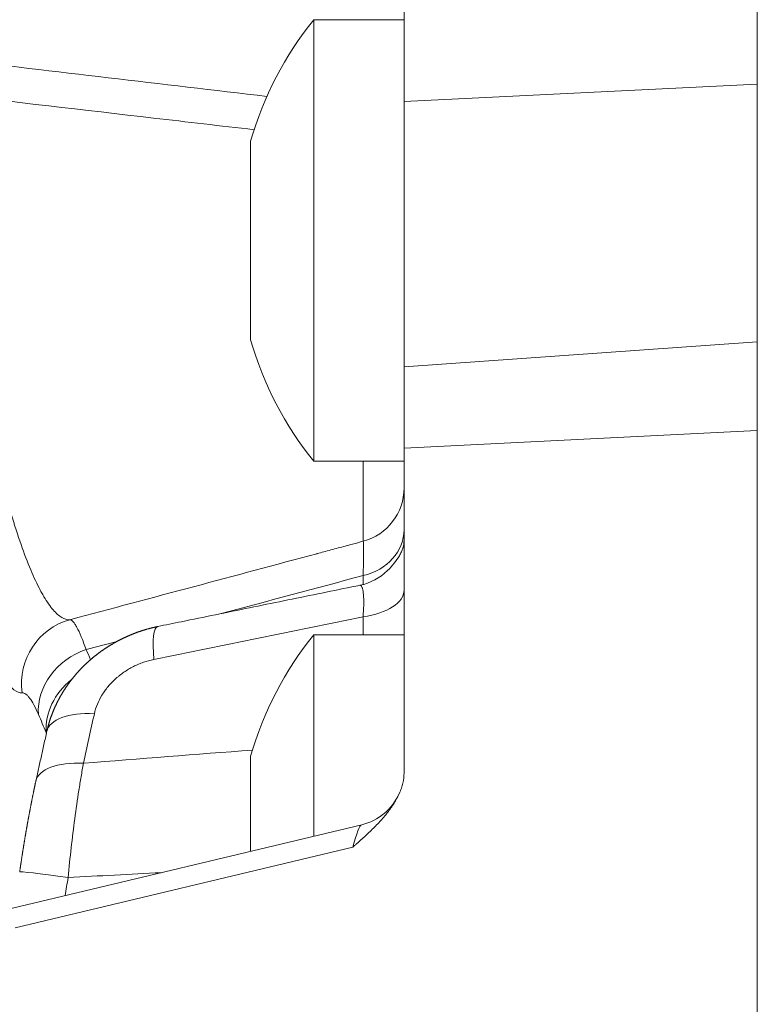
# Model space of a CAD drawing. Units: millimetres. Extents: x 7 to 419, y 5 to 292.
# Drawn here: x 41 to 44, y 78 to 82 of the extents above; entities that cross this region are included whole.
import ezdxf

# ---------------------------------------------------------------- set-up
doc = ezdxf.new("R2010")
doc.units = ezdxf.units.MM
doc.layers.add('1', color=7, linetype='Continuous', true_color=0xffffff)

msp = doc.modelspace()

# ---------------------------------------------------------------- linework, layer by layer
at = {"layer": '1', "color": 155, "linetype": 'Continuous', "lineweight": 13}
for p, q in [((44.2163, 82.1288), (44.2163, 98.0596)), ((42.6163, 82.0497), (42.6163, 83.5197)), ((42.2073, 80.4207), (42.2073, 82.4207)), ((42.6163, 82.4207), (42.2073, 82.4207)), ((42.6163, 82.0497), (44.2163, 82.1288)), ((44.2163, 82.1288), (44.2163, 80.9612)), ((42.6163, 82.0497), (42.6163, 80.8493)), ((41.9209, 81.8707), (41.9209, 81.7391)), ((41.9209, 81.7391), (41.9209, 81.3025)), ((41.9209, 80.9707), (41.9209, 80.9855)), ((44.2163, 80.9612), (42.6163, 80.8493)), ((44.2163, 80.5596), (44.2163, 80.9612)), ((42.6163, 80.4805), (42.6163, 80.8493)), ((42.6163, 80.4805), (44.2163, 80.5596)), ((44.2163, 64.6288), (44.2163, 80.5596)), ((42.6163, 79.0104), (42.6163, 80.4805)), ((42.2073, 80.4207), (42.6163, 80.4207)), ((42.431, 80.0586), (42.431, 80.4207)), ((42.2213, 80.0024), (42.2227, 80.0027)), ((42.431, 79.8628), (42.431, 79.9033)), ((42.431, 79.6355), (42.431, 79.7169)), ((42.2073, 78.7228), (42.2073, 79.6355)), ((42.6163, 79.6355), (42.2073, 79.6355)), ((40.9962, 79.1872), (40.9959, 79.1926)), ((40.9968, 79.1903), (40.9959, 79.1926)), ((41.9209, 79.0855), (41.9209, 78.9539)), ((41.9209, 78.9539), (41.9209, 78.6544)), ((42.4244, 78.7747), (40.8057, 78.388)), ((42.3838, 78.6732), (40.8545, 78.3078))]:
    msp.add_line(p, q, dxfattribs=at)
for centre, radius, start, end in [((43.4563, 81.4207), 1.6, 141.3178, 163.6651), ((43.4563, 81.4207), 1.6, 196.3349, 218.6822), ((42.3663, 80.1043), 0.25, 281.5188, 314.5965), ((43.4563, 78.6355), 1.6, 141.3178, 163.6651), ((42.3663, 79.0179), 0.25, 283.4362, 335.9709)]:
    msp.add_arc(centre, radius, start, end, dxfattribs=at)
at = {"layer": '1', "color": 155, "linetype": 'Continuous', "lineweight": 13, "extrusion": (0, -1.19071e-06, 1)}
msp.add_arc((42.3663, 80.3001, -0.0001), 0.25, 285.0223, 359.9958, dxfattribs=at)
at = {"layer": '1', "color": 155, "linetype": 'Continuous', "lineweight": 13}
for centre, major_axis, ratio, start_param, end_param in [((42.3663, 80.1124), (-0.25, 0), 0.866025, 1.832596, 3.141593), ((42.3663, 79.8376), (-0.25, 0), 0.5, 1.832596, 3.141593), ((41.1808, 79.4138), (-0.0189, 0.2994), 0.990319, 0.200613, 1.647085), ((163.1812, 9.0937), (405.4925, 57.116), 0.219949, 1.842048, 1.844497), ((41.5609, 79.3786), (-0.0601, 0.2939), 0.184311, 0.000019, 1.018072), ((41.2542, 79.3172), (0.2754, 0.1189), 0.874456, 1.476786, 2.843101), ((100.097, 97.408), (59.6595, 15.7013), 0.492396, 3.215936, 3.217563), ((41.2895, 79.236), (0.2747, 0.1205), 0.874325, 1.858322, 2.83894), ((41.2913, 79.1326), (-0.2928, 0.0653), 0.444444, 5.078258, 6.283179), ((100.1427, 97.1474), (59.9265, 15.7134), 0.493627, 3.216141, 3.21903), ((100.1262, 79.786), (53.0639, 35.879), 0.791648, 2.443928, 2.44798), ((41.2419, 78.9087), (0.2931, -0.0641), 0.445704, 1.934835, 3.141593), ((42.3663, 78.4524), (0.0594, 0.3224), 0.09419, 0.041678, 0.833868), ((41.1724, 78.519), (0.297, -0.0426), 0.01941, 1.838118, 3.141655)]:
    msp.add_ellipse(centre, major_axis=major_axis, ratio=ratio, start_param=start_param, end_param=end_param, dxfattribs=at)
for points in [[(40.5581, 82.2428), (41.0372, 82.1863), (41.5163, 82.1296), (41.9953, 82.0729)], [(41.9209, 81.855), (41.9209, 81.8553), (41.9209, 81.8555), (41.9209, 81.8558)], [(41.1032, 79.7035), (41.4759, 79.8028), (41.8486, 79.9025), (42.2213, 80.0024)], [(42.431, 79.9033), (42.2169, 79.8458), (42.0028, 79.7885), (41.7886, 79.7313)], [(41.3166, 79.6054), (41.2699, 79.593), (41.2232, 79.5806), (41.1766, 79.5682)], [(41.1642, 79.0536), (41.4193, 79.0737), (41.6742, 79.0935), (41.9292, 79.113)], [(41.9209, 79.0698), (41.9209, 79.0701), (41.9209, 79.0704), (41.9209, 79.0707)], [(41.0948, 78.5358), (41.0902, 78.5083), (41.0855, 78.4809), (41.0808, 78.4537)], [(41.516, 78.5577), (41.3756, 78.5506), (41.2352, 78.5433), (41.0948, 78.5358)]]:
    msp.add_open_spline(points, degree=3, dxfattribs=at)
for points, knots in [([(40.8866, 79.3723), (40.8746, 79.3717), (40.8622, 79.3764), (40.8363, 79.3958), (40.823, 79.4104), (40.7955, 79.4495), (40.7813, 79.474), (40.765, 79.5073), (40.7632, 79.5111), (40.7595, 79.5188), (40.7577, 79.5228), (40.7521, 79.5348), (40.7485, 79.5431), (40.7374, 79.5688), (40.73, 79.5871), (40.7078, 79.6452), (40.693, 79.6882), (40.6633, 79.7828), (40.6484, 79.8344), (40.6297, 79.9045), (40.626, 79.9187), (40.6186, 79.9476), (40.6149, 79.9622), (40.6039, 80.0067), (40.5966, 80.0372), (40.575, 80.1312), (40.5609, 80.197), (40.5401, 80.3006), (40.5333, 80.3359), (40.523, 80.3901), (40.5197, 80.4084), (40.5146, 80.4362), (40.5129, 80.4455), (40.5096, 80.4642), (40.5079, 80.4735), (40.493, 80.558), (40.4803, 80.6349), (40.4558, 80.7923), (40.4441, 80.8727), (40.4272, 80.996), (40.4217, 81.0375), (40.4136, 81.1005), (40.4109, 81.1217), (40.4057, 81.1639), (40.4031, 81.185), (40.3904, 81.2906), (40.3809, 81.3752), (40.3632, 81.5443), (40.355, 81.629), (40.3455, 81.7348), (40.3427, 81.7666), (40.3399, 81.7983), (40.3382, 81.8195), (40.3373, 81.8301), (40.3329, 81.8828), (40.3296, 81.9246), (40.3202, 82.0488), (40.3147, 82.1301), (40.3098, 82.2098)], [0, 0, 0, 0, 0.0625, 0.0625, 0.125, 0.125, 0.1875, 0.1875, 0.195312, 0.195312, 0.203125, 0.203125, 0.21875, 0.21875, 0.25, 0.25, 0.3125, 0.3125, 0.375, 0.375, 0.390625, 0.390625, 0.40625, 0.40625, 0.4375, 0.4375, 0.5, 0.5, 0.53125, 0.53125, 0.546875, 0.546875, 0.554687, 0.554687, 0.5625, 0.5625, 0.625, 0.625, 0.6875, 0.6875, 0.71875, 0.71875, 0.734375, 0.734375, 0.75, 0.75, 0.8125, 0.8125, 0.875, 0.875, 0.890625, 0.898437, 0.898437, 0.90625, 0.90625, 0.9375, 0.9375, 1, 1, 1, 1]), ([(41.937, 81.9224), (41.7853, 81.94), (41.6335, 81.9576), (41.1653, 82.012), (40.8489, 82.0488), (40.5324, 82.0856)], [0, 0, 0, 0, 0.324139, 0.324139, 1, 1, 1, 1]), ([(40.5324, 82.0856), (40.5374, 82.0171), (40.5432, 81.9473), (40.5512, 81.8586), (40.5536, 81.8319), (40.5562, 81.805), (40.5579, 81.7871), (40.5588, 81.7781), (40.5632, 81.7331), (40.5669, 81.6971), (40.5784, 81.5893), (40.5867, 81.5175), (40.6044, 81.374), (40.6139, 81.3023), (40.6266, 81.2128), (40.6291, 81.1949), (40.6344, 81.1591), (40.637, 81.1413), (40.645, 81.0883), (40.6505, 81.0533), (40.6672, 80.9495), (40.6788, 80.8818), (40.703, 80.7495), (40.7156, 80.6848), (40.7304, 80.6138), (40.732, 80.606), (40.7353, 80.5903), (40.7403, 80.567), (40.7453, 80.544), (40.7553, 80.4987), (40.7621, 80.4691), (40.7826, 80.3826), (40.7965, 80.3276), (40.8177, 80.2493), (40.8249, 80.2239), (40.8357, 80.1868), (40.8411, 80.1685), (40.8466, 80.1506), (40.8503, 80.1388), (40.8521, 80.1329), (40.8686, 80.0806), (40.8833, 80.0378), (40.9125, 79.9595), (40.9271, 79.924), (40.9489, 79.8762), (40.9562, 79.8612), (40.9671, 79.8401), (40.9707, 79.8333), (40.9779, 79.8201), (40.9815, 79.8138), (40.9994, 79.7836), (41.0133, 79.7637), (41.0404, 79.7322), (41.0536, 79.7206), (41.079, 79.7057), (41.0913, 79.7024), (41.1032, 79.7035)], [0, 0, 0, 0, 0.0625, 0.0625, 0.078125, 0.085937, 0.085937, 0.09375, 0.09375, 0.125, 0.125, 0.1875, 0.1875, 0.25, 0.25, 0.265625, 0.265625, 0.28125, 0.28125, 0.3125, 0.3125, 0.375, 0.375, 0.4375, 0.4375, 0.445312, 0.445312, 0.453125, 0.46875, 0.46875, 0.5, 0.5, 0.5625, 0.5625, 0.59375, 0.59375, 0.609375, 0.617187, 0.617187, 0.625, 0.625, 0.6875, 0.6875, 0.75, 0.75, 0.78125, 0.78125, 0.796875, 0.796875, 0.8125, 0.8125, 0.875, 0.875, 0.9375, 0.9375, 1, 1, 1, 1]), ([(42.4311, 80.0586), (42.415, 80.0543), (42.3773, 80.0442), (42.3177, 80.0282), (42.2643, 80.0139), (42.2326, 80.0054), (42.2227, 80.0027)], [0, 0, 0, 0, 0.231687, 0.543341, 0.856928, 1, 1, 1, 1]), ([(42.431, 79.9033), (42.4317, 79.9292), (42.4323, 79.9519), (42.433, 79.9909), (42.4332, 80.0072), (42.4332, 80.0269), (42.4332, 80.0326), (42.433, 80.0388), (42.433, 80.04), (42.433, 80.0422), (42.4329, 80.0454), (42.4327, 80.0481), (42.4323, 80.0558), (42.4318, 80.0588), (42.4311, 80.0586)], [0, 0, 0, 0, 0.252809, 0.252809, 0.505618, 0.505618, 0.632022, 0.632022, 0.663624, 0.663624, 0.695225, 0.758427, 0.758427, 1, 1, 1, 1]), ([(42.5418, 79.9263), (42.5526, 79.9369), (42.5626, 79.9477), (42.5806, 79.9699), (42.5886, 79.9813), (42.5969, 79.9958), (42.5985, 79.9987), (42.6015, 80.0045), (42.6029, 80.0075), (42.6068, 80.0162), (42.609, 80.0221), (42.6144, 80.0397), (42.6163, 80.0514), (42.6163, 80.0632)], [0, 0, 0, 0, 0.247885, 0.247885, 0.49859, 0.49859, 0.561266, 0.561266, 0.623942, 0.623942, 0.749295, 0.749295, 1, 1, 1, 1]), ([(42.4162, 79.8593), (42.404, 79.8569), (42.3404, 79.8439), (42.2252, 79.8204), (42.0709, 79.7889), (41.9165, 79.7574), (41.7622, 79.7259), (41.6237, 79.6976), (41.5365, 79.6798), (41.5008, 79.6725)], [0, 0, 0, 0, 0.039994, 0.208645, 0.377267, 0.54586, 0.714423, 0.882957, 1, 1, 1, 1]), ([(42.431, 79.7169), (42.4323, 79.7352), (42.4331, 79.752), (42.4337, 79.775), (42.4337, 79.7823), (42.4336, 79.791), (42.4336, 79.7927), (42.4336, 79.796), (42.4334, 79.8009), (42.4333, 79.8056), (42.4325, 79.8204), (42.4314, 79.8302), (42.4295, 79.84), (42.4291, 79.8418), (42.4282, 79.8452), (42.4278, 79.8468), (42.4263, 79.851), (42.4242, 79.8556), (42.4217, 79.858), (42.4197, 79.8591), (42.419, 79.8593), (42.4177, 79.8595), (42.417, 79.8595), (42.4162, 79.8593)], [0, 0, 0, 0, 0.200411, 0.200411, 0.300617, 0.300617, 0.325669, 0.325669, 0.35072, 0.400823, 0.400823, 0.601234, 0.601234, 0.651337, 0.651337, 0.70144, 0.70144, 0.801646, 0.901851, 0.901851, 0.951954, 0.951954, 1, 1, 1, 1]), ([(41.1032, 79.7035), (41.1075, 79.7032), (41.1123, 79.7002), (41.1189, 79.6928), (41.1203, 79.6912), (41.1231, 79.6875), (41.1273, 79.6815), (41.1317, 79.674), (41.141, 79.657), (41.1475, 79.643), (41.1614, 79.6096), (41.1688, 79.5903), (41.1766, 79.5682)], [0, 0, 0, 0, 0.25, 0.25, 0.3125, 0.3125, 0.375, 0.5, 0.5, 0.75, 0.75, 1, 1, 1, 1]), ([(41.5008, 79.6725), (41.5, 79.6724), (41.4982, 79.672), (41.4953, 79.6714), (41.4921, 79.6707), (41.4888, 79.67), (41.4856, 79.6692), (41.4824, 79.6685), (41.4792, 79.6677), (41.476, 79.6669), (41.4728, 79.6661), (41.4696, 79.6653), (41.4664, 79.6645), (41.4632, 79.6637), (41.46, 79.6628), (41.4568, 79.6619), (41.4536, 79.661), (41.4504, 79.6601), (41.4472, 79.6592), (41.4441, 79.6583), (41.4409, 79.6573), (41.4377, 79.6563), (41.4346, 79.6554), (41.4314, 79.6544), (41.4283, 79.6533), (41.4251, 79.6523), (41.422, 79.6513), (41.4188, 79.6502), (41.4157, 79.6491), (41.4125, 79.648), (41.4094, 79.6469), (41.4063, 79.6458), (41.4032, 79.6446), (41.4001, 79.6435), (41.397, 79.6423), (41.3939, 79.6411), (41.3908, 79.6399), (41.3877, 79.6387), (41.3846, 79.6374), (41.3815, 79.6362), (41.3784, 79.6349), (41.3754, 79.6336), (41.3723, 79.6323), (41.3693, 79.631), (41.3662, 79.6297), (41.3632, 79.6283), (41.3601, 79.627), (41.3571, 79.6256), (41.3541, 79.6242), (41.3511, 79.6228), (41.3481, 79.6214), (41.3451, 79.62), (41.3421, 79.6185), (41.3391, 79.6171), (41.3361, 79.6156), (41.3331, 79.6141), (41.3302, 79.6126), (41.3272, 79.6111), (41.3243, 79.6095), (41.3213, 79.608), (41.3184, 79.6064), (41.3155, 79.6048), (41.3126, 79.6032), (41.3097, 79.6016), (41.3068, 79.6), (41.3039, 79.5984), (41.301, 79.5967), (41.2981, 79.5951), (41.2952, 79.5934), (41.2924, 79.5917), (41.2895, 79.59), (41.2867, 79.5883), (41.2839, 79.5865), (41.281, 79.5848), (41.2782, 79.583), (41.2754, 79.5813), (41.2726, 79.5795), (41.2698, 79.5777), (41.267, 79.5759), (41.2643, 79.574), (41.2615, 79.5722), (41.2588, 79.5703), (41.256, 79.5685), (41.2533, 79.5666), (41.2506, 79.5647), (41.2479, 79.5628), (41.2452, 79.5609), (41.2425, 79.5589), (41.2398, 79.557), (41.2371, 79.555), (41.2345, 79.553), (41.2318, 79.551), (41.2292, 79.549), (41.2265, 79.547), (41.2239, 79.545), (41.2213, 79.543), (41.2187, 79.5409), (41.2161, 79.5389), (41.2135, 79.5368), (41.211, 79.5347), (41.2084, 79.5326), (41.2059, 79.5305), (41.2033, 79.5283), (41.2008, 79.5262), (41.1983, 79.5241), (41.1958, 79.5219), (41.1933, 79.5197), (41.1909, 79.5176), (41.1884, 79.5154), (41.1859, 79.5132), (41.1835, 79.5109), (41.1811, 79.5087), (41.1787, 79.5065), (41.1763, 79.5042), (41.1739, 79.5019), (41.1715, 79.4997), (41.1691, 79.4974), (41.1668, 79.4951), (41.1644, 79.4928), (41.1621, 79.4905), (41.1598, 79.4881), (41.1575, 79.4858), (41.1552, 79.4835), (41.1529, 79.4811), (41.1507, 79.4787), (41.1484, 79.4763), (41.1462, 79.474), (41.144, 79.4716), (41.1418, 79.4691), (41.1396, 79.4667), (41.1374, 79.4643), (41.1352, 79.4618), (41.133, 79.4594), (41.1309, 79.4569), (41.1288, 79.4544), (41.1266, 79.4519), (41.1245, 79.4494), (41.1224, 79.4469), (41.1204, 79.4444), (41.1183, 79.4419), (41.1162, 79.4394), (41.1142, 79.4368), (41.1122, 79.4343), (41.1102, 79.4317), (41.1082, 79.4291), (41.1062, 79.4266), (41.1043, 79.424), (41.1023, 79.4214), (41.1004, 79.4188), (41.0985, 79.4162), (41.0965, 79.4135), (41.0946, 79.4109), (41.0928, 79.4082), (41.0909, 79.4056), (41.0891, 79.4029), (41.0872, 79.4003), (41.0854, 79.3976), (41.0836, 79.3949), (41.0818, 79.3922), (41.08, 79.3895), (41.0783, 79.3868), (41.0765, 79.3841), (41.0748, 79.3814), (41.0731, 79.3786), (41.0714, 79.3759), (41.0697, 79.3732), (41.0681, 79.3704), (41.0664, 79.3677), (41.0648, 79.3649), (41.0632, 79.3622), (41.0616, 79.3594), (41.06, 79.3566), (41.0584, 79.3538), (41.0569, 79.351), (41.0553, 79.3482), (41.0538, 79.3454), (41.0523, 79.3426), (41.0508, 79.3397), (41.0493, 79.3369), (41.0479, 79.3341), (41.0464, 79.3312), (41.045, 79.3284), (41.0436, 79.3255), (41.0422, 79.3227), (41.0408, 79.3198), (41.0394, 79.3169), (41.0381, 79.3141), (41.0368, 79.3112), (41.0355, 79.3083), (41.0342, 79.3054), (41.0329, 79.3025), (41.0316, 79.2996), (41.0304, 79.2967), (41.0291, 79.2938), (41.0279, 79.2909), (41.0267, 79.2879), (41.0256, 79.285), (41.0244, 79.2821), (41.0232, 79.2791), (41.0221, 79.2762), (41.021, 79.2732), (41.0199, 79.2703), (41.0188, 79.2673), (41.0177, 79.2644), (41.0167, 79.2614), (41.0157, 79.2584), (41.0146, 79.2555), (41.0137, 79.2525), (41.0127, 79.2495), (41.0117, 79.2465), (41.0108, 79.2435), (41.0098, 79.2406), (41.0089, 79.2376), (41.008, 79.2346), (41.0072, 79.2316), (41.0063, 79.2286), (41.0055, 79.2256), (41.0046, 79.2226), (41.0038, 79.2196), (41.003, 79.2165), (41.0023, 79.2135), (41.0015, 79.2105), (41.0008, 79.2075), (41, 79.2045), (40.9993, 79.2014), (40.9988, 79.1992), (40.9986, 79.1981), (40.9985, 79.1979)], [0, 0, 0, 0, 0.003175, 0.00769, 0.0122, 0.016704, 0.02119, 0.025718, 0.030226, 0.034734, 0.039242, 0.04375, 0.048258, 0.052767, 0.057276, 0.061786, 0.066296, 0.070807, 0.075319, 0.079832, 0.084346, 0.088861, 0.093378, 0.097895, 0.102414, 0.106935, 0.111457, 0.115982, 0.120502, 0.125021, 0.129541, 0.13406, 0.138578, 0.143097, 0.147616, 0.152134, 0.156653, 0.161172, 0.165691, 0.170211, 0.174731, 0.179252, 0.183774, 0.188296, 0.192819, 0.197343, 0.201869, 0.206412, 0.210903, 0.215421, 0.219943, 0.224466, 0.22899, 0.233514, 0.238037, 0.242558, 0.247077, 0.251581, 0.256089, 0.260606, 0.265123, 0.269639, 0.274155, 0.27867, 0.283185, 0.287701, 0.292216, 0.296729, 0.301243, 0.305764, 0.310284, 0.314803, 0.319321, 0.323838, 0.328353, 0.332868, 0.337382, 0.341895, 0.346407, 0.350919, 0.35543, 0.359941, 0.364452, 0.368962, 0.373473, 0.377983, 0.382493, 0.387004, 0.391523, 0.396038, 0.400551, 0.405064, 0.409575, 0.414085, 0.418594, 0.423102, 0.42761, 0.432117, 0.436624, 0.441134, 0.445644, 0.450153, 0.45466, 0.459169, 0.463668, 0.468163, 0.472664, 0.477172, 0.481677, 0.486141, 0.490646, 0.495147, 0.499647, 0.504144, 0.508639, 0.513133, 0.517624, 0.522114, 0.526601, 0.531088, 0.535572, 0.540055, 0.544537, 0.549018, 0.553497, 0.557976, 0.562453, 0.566929, 0.571405, 0.575881, 0.580364, 0.584854, 0.589341, 0.593826, 0.598308, 0.602787, 0.607264, 0.611739, 0.616211, 0.620682, 0.62515, 0.629617, 0.634081, 0.638544, 0.643005, 0.647464, 0.651922, 0.656379, 0.660834, 0.665288, 0.669743, 0.67422, 0.678681, 0.68314, 0.687597, 0.69205, 0.696502, 0.700951, 0.705398, 0.709843, 0.714285, 0.718732, 0.723177, 0.727586, 0.732014, 0.736458, 0.740912, 0.745288, 0.749717, 0.754143, 0.758567, 0.762988, 0.767402, 0.771788, 0.776217, 0.780643, 0.785066, 0.789485, 0.793902, 0.798315, 0.802725, 0.807132, 0.811537, 0.815939, 0.820338, 0.824735, 0.829129, 0.833521, 0.837911, 0.842299, 0.846684, 0.851068, 0.85545, 0.85983, 0.864208, 0.868591, 0.872983, 0.877372, 0.881757, 0.886139, 0.890518, 0.894893, 0.899265, 0.903634, 0.908, 0.912363, 0.916724, 0.921081, 0.925437, 0.929789, 0.93414, 0.938488, 0.942834, 0.947178, 0.95152, 0.95586, 0.960198, 0.964538, 0.968897, 0.973236, 0.977573, 0.981906, 0.986238, 0.990571, 0.994906, 0.999196, 1, 1, 1, 1]), ([(41.4832, 79.5235), (41.4672, 79.5202), (41.4514, 79.5158), (41.4282, 79.5077), (41.4205, 79.5047), (41.4091, 79.4999), (41.4053, 79.4982), (41.3978, 79.4947), (41.3941, 79.4929), (41.3756, 79.4835), (41.3614, 79.4751), (41.3411, 79.4612), (41.3345, 79.4563), (41.3249, 79.4487), (41.3217, 79.4461), (41.3154, 79.4408), (41.3123, 79.4381), (41.2971, 79.4243), (41.2859, 79.4126), (41.2706, 79.3942), (41.2658, 79.3879), (41.2589, 79.3782), (41.2566, 79.375), (41.2523, 79.3684), (41.2501, 79.365), (41.2399, 79.3482), (41.2329, 79.3344), (41.2215, 79.3063), (41.2169, 79.292), (41.2137, 79.2774)], [0, 0, 0, 0, 0.125, 0.125, 0.1875, 0.1875, 0.21875, 0.21875, 0.25, 0.25, 0.375, 0.375, 0.4375, 0.4375, 0.46875, 0.46875, 0.5, 0.5, 0.625, 0.625, 0.6875, 0.6875, 0.71875, 0.71875, 0.75, 0.75, 0.875, 0.875, 1, 1, 1, 1]), ([(40.9604, 79.2744), (40.9533, 79.2908), (40.9465, 79.3051), (40.9332, 79.3297), (40.9268, 79.3399), (40.9176, 79.3522), (40.9146, 79.3558), (40.9101, 79.3604), (40.9086, 79.3618), (40.9057, 79.3644), (40.9043, 79.3655), (40.8971, 79.3706), (40.8917, 79.3725), (40.8866, 79.3723)], [0, 0, 0, 0, 0.25, 0.25, 0.5, 0.5, 0.625, 0.625, 0.6875, 0.6875, 0.75, 0.75, 1, 1, 1, 1]), ([(40.9985, 79.1979), (40.9974, 79.1927), (40.994, 79.1777), (40.9885, 79.1528), (40.9819, 79.1233), (40.9754, 79.0938), (40.9689, 79.0643), (40.9624, 79.0348), (40.956, 79.0058), (40.9515, 78.9851), (40.9491, 78.9743), (40.9488, 78.9728)], [0, 0, 0, 0, 0.069165, 0.200295, 0.331418, 0.462534, 0.593644, 0.724747, 0.855843, 0.980031, 1, 1, 1, 1]), ([(41.1642, 79.0536), (41.1606, 79.0336), (41.1571, 79.0133), (41.1519, 78.9825), (41.1502, 78.9721), (41.1468, 78.9513), (41.1451, 78.9408), (41.1369, 78.8881), (41.1307, 78.8453), (41.1191, 78.7587), (41.1137, 78.7149), (41.1037, 78.6262), (41.099, 78.5813), (41.0948, 78.5358)], [0, 0, 0, 0, 0.125, 0.125, 0.1875, 0.1875, 0.25, 0.25, 0.5, 0.5, 0.75, 0.75, 1, 1, 1, 1]), ([(40.9488, 78.9728), (40.9486, 78.972), (40.9482, 78.97), (40.9475, 78.9667), (40.9467, 78.9629), (40.9458, 78.9591), (40.945, 78.9554), (40.9442, 78.9516), (40.9434, 78.9478), (40.9426, 78.944), (40.9418, 78.9401), (40.941, 78.9363), (40.9402, 78.9325), (40.9394, 78.9287), (40.9386, 78.9248), (40.9378, 78.921), (40.937, 78.9171), (40.9362, 78.9133), (40.9354, 78.9094), (40.9346, 78.9055), (40.9338, 78.9017), (40.933, 78.8978), (40.9323, 78.8939), (40.9315, 78.89), (40.9307, 78.8861), (40.9299, 78.8822), (40.9291, 78.8783), (40.9284, 78.8744), (40.9276, 78.8704), (40.9268, 78.8665), (40.9261, 78.8626), (40.9253, 78.8587), (40.9245, 78.8547), (40.9238, 78.8508), (40.923, 78.8468), (40.9223, 78.8429), (40.9215, 78.8389), (40.9208, 78.835), (40.92, 78.831), (40.9193, 78.827), (40.9185, 78.823), (40.9178, 78.819), (40.917, 78.8151), (40.9163, 78.8111), (40.9155, 78.8071), (40.9148, 78.8031), (40.9141, 78.799), (40.9133, 78.795), (40.9126, 78.791), (40.9119, 78.787), (40.9112, 78.783), (40.9104, 78.7789), (40.9097, 78.7749), (40.909, 78.7709), (40.9083, 78.7668), (40.9076, 78.7628), (40.9068, 78.7587), (40.9061, 78.7546), (40.9054, 78.7506), (40.9047, 78.7465), (40.904, 78.7424), (40.9033, 78.7384), (40.9026, 78.7343), (40.9019, 78.7302), (40.9012, 78.7261), (40.9005, 78.722), (40.8998, 78.7179), (40.8991, 78.7139), (40.8985, 78.7098), (40.8978, 78.7057), (40.8971, 78.7016), (40.8964, 78.6975), (40.8957, 78.6934), (40.8951, 78.6892), (40.8944, 78.6851), (40.8937, 78.681), (40.8931, 78.6769), (40.8924, 78.6728), (40.8917, 78.6686), (40.8911, 78.6645), (40.8904, 78.6604), (40.8898, 78.6562), (40.8891, 78.6521), (40.8885, 78.648), (40.8878, 78.6438), (40.8872, 78.6397), (40.8865, 78.6355), (40.8859, 78.6314), (40.8852, 78.6272), (40.8846, 78.623), (40.884, 78.6189), (40.8833, 78.6147), (40.8827, 78.6106), (40.8821, 78.6064), (40.8814, 78.6022), (40.8808, 78.5981), (40.8802, 78.5939), (40.8796, 78.5897), (40.879, 78.5856), (40.8784, 78.5814), (40.8777, 78.5772), (40.8771, 78.573), (40.8765, 78.5689), (40.876, 78.565), (40.8756, 78.5626), (40.8755, 78.5616)], [0, 0, 0, 0, 0.006105, 0.015965, 0.025802, 0.035616, 0.045405, 0.055165, 0.065014, 0.074824, 0.084631, 0.094436, 0.104239, 0.114041, 0.123841, 0.13364, 0.143438, 0.153236, 0.163033, 0.172831, 0.182628, 0.192427, 0.202226, 0.212026, 0.221672, 0.231493, 0.241305, 0.251106, 0.260891, 0.270661, 0.280411, 0.290141, 0.299863, 0.309626, 0.319389, 0.329151, 0.338913, 0.348675, 0.358438, 0.368202, 0.377966, 0.387723, 0.397478, 0.407232, 0.416985, 0.426738, 0.43649, 0.446242, 0.455994, 0.465746, 0.475499, 0.485254, 0.495009, 0.504765, 0.514524, 0.524284, 0.534046, 0.543813, 0.553572, 0.563329, 0.573083, 0.582834, 0.592584, 0.602332, 0.612078, 0.621823, 0.631567, 0.64131, 0.651053, 0.660796, 0.670539, 0.680281, 0.690025, 0.699769, 0.709514, 0.71926, 0.729007, 0.738757, 0.748508, 0.758262, 0.768018, 0.777776, 0.787538, 0.797303, 0.807071, 0.816843, 0.82662, 0.8364, 0.846187, 0.855924, 0.865689, 0.875453, 0.885217, 0.894982, 0.904746, 0.914511, 0.924276, 0.934042, 0.94381, 0.953579, 0.96335, 0.973123, 0.982898, 0.992675, 1, 1, 1, 1]), ([(42.6163, 79.0104), (42.6163, 78.9947), (42.6144, 78.9791), (42.609, 78.9558), (42.6068, 78.9481), (42.6029, 78.9366), (42.6015, 78.9327), (42.5985, 78.9251), (42.5969, 78.9212), (42.5886, 78.9022), (42.5806, 78.8873), (42.5625, 78.8583), (42.5524, 78.8441), (42.5305, 78.8162), (42.5188, 78.8025), (42.4939, 78.7756), (42.4809, 78.7624), (42.4541, 78.7364), (42.4403, 78.7236), (42.4193, 78.7046), (42.4087, 78.6951), (42.398, 78.6857), (42.3909, 78.6795), (42.3873, 78.6763), (42.3838, 78.6732)], [0, 0, 0, 0, 0.125, 0.125, 0.1875, 0.1875, 0.21875, 0.21875, 0.25, 0.25, 0.375, 0.375, 0.5, 0.5, 0.625, 0.625, 0.75, 0.75, 0.875, 0.875, 0.9375, 0.96875, 0.96875, 1, 1, 1, 1])]:
    msp.add_open_spline(points, degree=3, knots=knots, dxfattribs=at)
msp.add_rational_spline([(41.9209, 81.3025), (41.9209, 81.053), (41.9209, 80.9858), (41.9209, 80.9855)], [0.998981800675, 0.866597540148, 0.999997440805, 1], degree=2, knots=[0, 0, 0, 0.996081, 1, 1, 1], dxfattribs=at)

doc.saveas('drawing.dxf')
